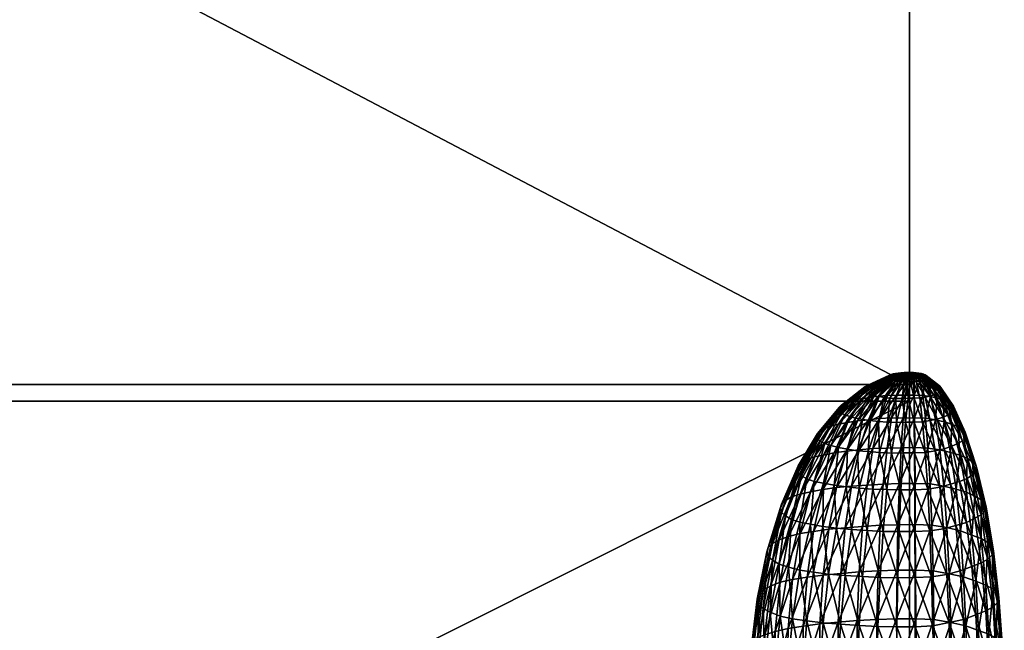
# Model space of a CAD drawing. Units: millimetres. Extents: x -3449 to 5101, y -5149 to 5261.
# Drawn here: x -960 to -744, y -1643 to -1510 of the extents above; entities that cross this region are included whole.
import ezdxf

# ---------------------------------------------------------------- set-up
doc = ezdxf.new("R2010")
doc.units = ezdxf.units.MM
doc.header["$LTSCALE"] = 0.2
doc.header["$MEASUREMENT"] = 0
doc.layers.add('HAGS-PL-Black', color=250, linetype='Continuous')
doc.layers.add('HAGS-PL-Flex Tread', color=252, linetype='Continuous')

msp = doc.modelspace()

# ---------------------------------------------------------------- meshes
at = {"layer": 'HAGS-PL-Black'}
mesh = msp.add_polyface(dxfattribs=at)
corners = [(-763.223, -1586.983, 386.554), (-768.69, -1587.164, 384.314), (-769.134, -1587.289, 384.63), (-763.223, -1586.983, 386.554), (-769.491, -1587.428, 384.985), (-763.223, -1586.983, 386.554), (-769.753, -1587.579, 385.37), (-763.223, -1586.983, 386.554), (-769.913, -1587.736, 385.776), (-763.223, -1586.983, 386.554), (-769.967, -1587.897, 386.192), (-763.223, -1586.983, 386.554), (-769.914, -1588.057, 386.609), (-763.223, -1586.983, 386.554), (-769.755, -1588.213, 387.016), (-763.223, -1586.983, 386.554), (-769.494, -1588.36, 387.403), (-763.223, -1586.983, 386.554), (-769.138, -1588.496, 387.76), (-763.223, -1586.983, 386.554), (-768.695, -1588.616, 388.08), (-763.223, -1586.983, 386.554), (-768.176, -1588.718, 388.353), (-765.612, -1586.847, 383.545), (-766.735, -1588.461, 379.938), (-768.08, -1588.494, 379.998), (-769.392, -1588.575, 380.186), (-766.957, -1586.904, 383.67), (-766.293, -1586.863, 383.575), (-770.638, -1588.749, 380.616), (-767.588, -1586.97, 383.828), (-771.789, -1588.918, 381.032), (-768.171, -1587.057, 384.044), (-772.815, -1589.125, 381.551), (-773.692, -1589.394, 382.236), (-774.397, -1589.656, 382.902), (-774.914, -1589.938, 383.625), (-775.23, -1590.234, 384.386), (-775.337, -1590.536, 385.168), (-775.232, -1590.837, 385.95), (-774.919, -1591.129, 386.714), (-774.404, -1591.405, 387.44), (-773.7, -1591.659, 388.111), (-772.825, -1591.919, 388.802), (-771.8, -1592.115, 389.328), (-770.651, -1592.271, 389.752), (-767.595, -1588.798, 388.573), (-769.405, -1592.432, 390.191), (-766.964, -1588.857, 388.735), (-768.094, -1592.499, 390.388), (-766.3, -1588.891, 388.835), (-767.977, -1591.795, 375.817), (-765.391, -1588.479, 380.007), (-769.952, -1591.842, 375.905), (-771.88, -1592.033, 376.367), (-773.711, -1592.283, 376.983), (-775.401, -1592.524, 377.579), (-776.909, -1592.821, 378.322)]
mesh.append_faces([[corners[k] for k in face] for face in [(0, 1, 2), (3, 2, 4), (5, 4, 6), (7, 6, 8), (9, 8, 10), (11, 10, 12), (13, 12, 14), (15, 14, 16), (17, 16, 18), (19, 18, 20), (21, 20, 22)]])
mesh.append_faces([[corners[k] for k in face] for face in [(23, 24, 25), (26, 27, 28), (28, 25, 26), (29, 30, 27), (27, 26, 29), (31, 32, 30), (30, 29, 31), (33, 1, 32), (32, 31, 33), (34, 2, 1), (1, 33, 34), (35, 4, 2), (2, 34, 35), (36, 6, 4), (4, 35, 36), (37, 8, 6), (6, 36, 37), (38, 10, 8), (8, 37, 38), (39, 12, 10), (10, 38, 39), (40, 14, 12), (12, 39, 40), (41, 16, 14), (14, 40, 41), (42, 18, 16), (43, 20, 18), (44, 22, 20), (45, 46, 22), (47, 48, 46), (49, 50, 48), (51, 24, 52), (53, 25, 24), (54, 26, 25), (55, 29, 26), (56, 31, 29), (57, 33, 31)]], dxfattribs={"vtx2": -1})
mesh = msp.add_polyface(dxfattribs=at)
corners = [(-763.223, -1586.983, 386.554), (-765.62, -1588.9, 388.87), (-764.939, -1588.883, 388.84), (-763.223, -1586.983, 386.554), (-764.275, -1588.883, 388.85), (-763.223, -1586.983, 386.554), (-763.644, -1588.815, 388.686), (-763.223, -1586.983, 386.554), (-763.062, -1588.724, 388.46), (-763.223, -1586.983, 386.554), (-762.542, -1588.644, 388.261), (-763.223, -1586.983, 386.554), (-762.098, -1588.509, 387.918), (-763.223, -1586.983, 386.554), (-761.741, -1588.358, 387.532), (-763.223, -1586.983, 386.554), (-761.737, -1587.347, 384.909), (-762.094, -1587.199, 384.521), (-763.223, -1586.983, 386.554), (-762.537, -1587.069, 384.175), (-763.223, -1586.983, 386.554), (-763.056, -1586.994, 383.972), (-763.223, -1586.983, 386.554), (-763.637, -1586.91, 383.743), (-763.223, -1586.983, 386.554), (-764.268, -1586.849, 383.574), (-763.223, -1586.983, 386.554), (-764.932, -1586.856, 383.58), (-763.223, -1586.983, 386.554), (-765.612, -1586.847, 383.545), (-763.223, -1586.983, 386.554), (-766.293, -1586.863, 383.575), (-763.223, -1586.983, 386.554), (-766.957, -1586.904, 383.67), (-763.223, -1586.983, 386.554), (-767.588, -1586.97, 383.828), (-763.223, -1586.983, 386.554), (-768.171, -1587.057, 384.044), (-763.223, -1586.983, 386.554), (-768.69, -1587.164, 384.314), (-763.223, -1586.983, 386.554), (-768.176, -1588.718, 388.353), (-767.595, -1588.798, 388.573), (-763.223, -1586.983, 386.554), (-766.964, -1588.857, 388.735), (-763.223, -1586.983, 386.554), (-766.3, -1588.891, 388.835), (-763.223, -1586.983, 386.554), (-765.62, -1588.9, 388.87), (-765.405, -1592.484, 390.397), (-766.75, -1592.516, 390.457), (-764.094, -1592.483, 390.417), (-762.847, -1592.349, 390.093), (-761.697, -1592.241, 389.832), (-761.684, -1588.682, 380.598), (-762.834, -1588.586, 380.329), (-764.079, -1588.466, 379.996), (-765.391, -1588.479, 380.007), (-766.735, -1588.461, 379.938), (-768.08, -1588.494, 379.998), (-766.75, -1592.516, 390.457), (-765.62, -1588.9, 388.87), (-764.075, -1591.801, 375.903), (-762.245, -1591.863, 376.094), (-766.002, -1591.821, 375.919), (-767.977, -1591.795, 375.817)]
mesh.append_faces([[corners[k] for k in face] for face in [(0, 1, 2), (3, 2, 4), (5, 4, 6), (7, 6, 8), (9, 8, 10), (11, 10, 12), (13, 12, 14), (15, 16, 17), (18, 17, 19), (20, 19, 21), (22, 21, 23), (24, 23, 25), (26, 25, 27), (28, 27, 29), (30, 29, 31), (32, 31, 33), (34, 33, 35), (36, 35, 37), (38, 37, 39), (40, 41, 42), (43, 42, 44), (45, 44, 46), (47, 46, 48)]])
mesh.append_faces([[corners[k] for k in face] for face in [(49, 2, 1), (1, 50, 49), (51, 4, 2), (2, 49, 51), (52, 6, 4), (4, 51, 52), (53, 8, 6), (6, 52, 53), (54, 21, 19), (55, 23, 21), (21, 54, 55), (56, 25, 23), (23, 55, 56), (57, 27, 25), (25, 56, 57), (58, 29, 27), (27, 57, 58), (59, 31, 29), (60, 61, 46), (62, 56, 55), (55, 63, 62), (64, 57, 56), (56, 62, 64), (57, 64, 65)]], dxfattribs={"vtx2": -1})
mesh = msp.add_polyface(dxfattribs=at)
corners = [(-763.223, -1586.983, 386.554), (-761.741, -1588.358, 387.532), (-761.479, -1588.195, 387.115), (-763.223, -1586.983, 386.554), (-761.319, -1588.024, 386.674), (-763.223, -1586.983, 386.554), (-761.265, -1587.85, 386.222), (-763.223, -1586.983, 386.554), (-761.318, -1587.676, 385.77), (-763.223, -1586.983, 386.554), (-761.477, -1587.507, 385.329), (-763.223, -1586.983, 386.554), (-761.737, -1587.347, 384.909), (-760.67, -1592.011, 389.254), (-762.542, -1588.644, 388.261), (-763.062, -1588.724, 388.46), (-761.697, -1592.241, 389.832), (-759.794, -1591.744, 388.576), (-762.098, -1588.509, 387.918), (-759.088, -1591.446, 387.815), (-758.571, -1591.124, 386.989), (-758.255, -1590.787, 386.12), (-758.148, -1590.442, 385.227), (-758.252, -1590.099, 384.334), (-758.566, -1589.765, 383.462), (-759.081, -1589.449, 382.633), (-759.784, -1589.158, 381.867), (-762.094, -1587.199, 384.521), (-760.659, -1588.9, 381.183), (-762.537, -1587.069, 384.175), (-761.684, -1588.682, 380.598), (-757.779, -1596.618, 388.508), (-756.742, -1596.141, 387.291), (-755.982, -1595.681, 386.109), (-755.518, -1595.198, 384.865), (-755.36, -1594.705, 383.588), (-755.514, -1594.213, 382.31), (-755.975, -1593.735, 381.062), (-756.732, -1593.283, 379.876), (-757.765, -1592.818, 378.651), (-759.051, -1592.44, 377.647), (-760.556, -1592.118, 376.787), (-762.245, -1591.863, 376.094), (-762.834, -1588.586, 380.329)]
mesh.append_faces([[corners[k] for k in face] for face in [(0, 1, 2), (3, 2, 4), (5, 4, 6), (7, 6, 8), (9, 8, 10), (11, 10, 12)]])
mesh.append_faces([[corners[k] for k in face] for face in [(13, 14, 15), (15, 16, 13), (17, 18, 14), (14, 13, 17), (19, 1, 18), (18, 17, 19), (20, 2, 1), (1, 19, 20), (21, 4, 2), (2, 20, 21), (22, 6, 4), (4, 21, 22), (23, 8, 6), (6, 22, 23), (24, 10, 8), (8, 23, 24), (25, 12, 10), (10, 24, 25), (26, 27, 12), (12, 25, 26), (28, 29, 27), (27, 26, 28), (29, 28, 30), (31, 17, 13), (32, 19, 17), (33, 20, 19), (34, 21, 20), (35, 22, 21), (36, 23, 22), (22, 35, 36), (37, 24, 23), (23, 36, 37), (38, 25, 24), (24, 37, 38), (39, 26, 25), (25, 38, 39), (40, 28, 26), (26, 39, 40), (41, 30, 28), (28, 40, 41), (42, 43, 30), (30, 41, 42)]], dxfattribs={"vtx2": -1})
mesh = msp.add_polyface(dxfattribs=at)
corners = [(-771.789, -1588.918, 381.032), (-775.401, -1592.524, 377.579), (-776.909, -1592.821, 378.322), (-778.197, -1593.186, 379.246), (-773.692, -1589.394, 382.236), (-772.815, -1589.125, 381.551), (-779.234, -1593.566, 380.213), (-774.397, -1589.656, 382.902), (-779.993, -1593.975, 381.262), (-774.914, -1589.938, 383.625), (-780.458, -1594.404, 382.367), (-775.23, -1590.234, 384.386), (-780.615, -1594.842, 383.501), (-775.337, -1590.536, 385.168), (-780.461, -1595.279, 384.636), (-775.232, -1590.837, 385.95), (-780, -1595.703, 385.744), (-774.919, -1591.129, 386.714), (-779.243, -1596.104, 386.798), (-774.404, -1591.405, 387.44), (-778.209, -1596.472, 387.772), (-773.7, -1591.659, 388.111), (-776.923, -1596.823, 388.705), (-772.825, -1591.919, 388.802), (-775.418, -1597.103, 389.458), (-776.499, -1597.396, 372.794), (-773.711, -1592.283, 376.983), (-771.88, -1592.033, 376.367), (-774.128, -1597.163, 372.231), (-778.687, -1597.744, 373.66), (-780.639, -1598.124, 374.61), (-782.307, -1598.563, 375.721), (-783.649, -1599.055, 376.973), (-784.633, -1599.586, 378.332), (-785.233, -1600.142, 379.763), (-785.437, -1600.709, 381.233), (-785.237, -1601.275, 382.703), (-784.641, -1601.824, 384.139), (-783.661, -1602.344, 385.504), (-782.322, -1602.821, 386.766), (-780.657, -1603.242, 387.888), (-778.708, -1603.601, 388.852), (-776.522, -1603.925, 389.733), (-773.729, -1597.326, 390.066), (-778.975, -1604.054, 368.392)]
mesh.append_faces([[corners[k] for k in face] for face in [(0, 1, 2), (3, 4, 5), (5, 2, 3), (6, 7, 4), (4, 3, 6), (8, 9, 7), (7, 6, 8), (10, 11, 9), (9, 8, 10), (12, 13, 11), (11, 10, 12), (14, 15, 13), (13, 12, 14), (16, 17, 15), (15, 14, 16), (18, 19, 17), (17, 16, 18), (20, 21, 19), (19, 18, 20), (22, 23, 21), (21, 20, 22), (23, 22, 24), (25, 26, 27), (27, 28, 25), (29, 1, 26), (26, 25, 29), (30, 2, 1), (1, 29, 30), (31, 3, 2), (2, 30, 31), (32, 6, 3), (3, 31, 32), (33, 8, 6), (6, 32, 33), (34, 10, 8), (8, 33, 34), (35, 12, 10), (10, 34, 35), (36, 14, 12), (12, 35, 36), (37, 16, 14), (14, 36, 37), (38, 18, 16), (39, 20, 18), (40, 22, 20), (41, 24, 22), (42, 43, 24), (44, 25, 28)]], dxfattribs={"vtx2": -1})
mesh = msp.add_polyface(dxfattribs=at)
corners = [(-769.494, -1588.36, 387.403), (-774.404, -1591.405, 387.44), (-773.7, -1591.659, 388.111), (-769.138, -1588.496, 387.76), (-772.825, -1591.919, 388.802), (-768.695, -1588.616, 388.08), (-771.8, -1592.115, 389.328), (-768.176, -1588.718, 388.353), (-770.651, -1592.271, 389.752), (-767.595, -1588.798, 388.573), (-769.405, -1592.432, 390.191), (-766.964, -1588.857, 388.735), (-768.094, -1592.499, 390.388), (-766.3, -1588.891, 388.835), (-766.75, -1592.516, 390.457), (-766.75, -1592.516, 390.457), (-767.998, -1597.752, 391.272), (-766.023, -1597.705, 391.183), (-766.735, -1588.461, 379.938), (-767.977, -1591.795, 375.817), (-769.952, -1591.842, 375.905), (-768.08, -1588.494, 379.998), (-771.88, -1592.033, 376.367), (-769.392, -1588.575, 380.186), (-773.711, -1592.283, 376.983), (-770.638, -1588.749, 380.616), (-775.401, -1592.524, 377.579), (-775.418, -1597.103, 389.458), (-773.729, -1597.326, 390.066), (-771.899, -1597.556, 390.694), (-769.973, -1597.726, 391.17), (-767.998, -1597.752, 391.272), (-766.75, -1592.516, 390.457), (-767.998, -1597.752, 391.272), (-766.544, -1604.415, 391.179), (-769.102, -1604.477, 391.294), (-769.075, -1596.764, 371.284), (-766.002, -1591.821, 375.919), (-766.518, -1596.797, 371.416), (-771.633, -1596.921, 371.648), (-774.128, -1597.163, 372.231), (-774.153, -1604.133, 390.312), (-771.659, -1604.347, 390.912), (-769.102, -1604.477, 391.294), (-767.998, -1597.752, 391.272), (-769.102, -1604.477, 391.294), (-767, -1612.451, 390.385), (-770.044, -1603.363, 366.756), (-766.967, -1603.286, 366.61), (-773.121, -1603.436, 366.89), (-776.123, -1603.726, 367.591), (-773.152, -1612.369, 390.064), (-770.076, -1612.407, 390.219), (-769.102, -1604.477, 391.294), (-770.863, -1611.216, 361.786), (-767.342, -1611.128, 361.619), (-774.383, -1611.428, 362.274)]
mesh.append_faces([[corners[k] for k in face] for face in [(0, 1, 2), (3, 2, 4), (5, 4, 6), (7, 6, 8), (9, 8, 10), (11, 10, 12), (13, 12, 14), (15, 16, 17), (18, 19, 20), (21, 20, 22), (23, 22, 24), (25, 24, 26), (27, 6, 4), (28, 8, 6), (6, 27, 28), (29, 10, 8), (8, 28, 29), (30, 12, 10), (10, 29, 30), (31, 32, 12), (12, 30, 33), (34, 17, 16), (16, 35, 34), (36, 19, 37), (37, 38, 36), (39, 20, 19), (19, 36, 39), (40, 22, 20), (20, 39, 40), (41, 29, 28), (42, 30, 29), (29, 41, 42), (43, 44, 30), (30, 42, 45), (46, 34, 35), (47, 36, 38), (38, 48, 47), (49, 39, 36), (36, 47, 49), (50, 40, 39), (39, 49, 50), (51, 42, 41), (52, 53, 42), (54, 47, 48), (48, 55, 54), (56, 49, 47), (47, 54, 56)]], dxfattribs={"vtx2": -1})
mesh = msp.add_polyface(dxfattribs=at)
corners = [(-766.023, -1597.705, 391.183), (-765.405, -1592.484, 390.397), (-766.75, -1592.516, 390.457), (-764.096, -1597.703, 391.213), (-764.094, -1592.483, 390.417), (-762.265, -1597.622, 391.035), (-762.847, -1592.349, 390.093), (-760.575, -1597.348, 390.353), (-761.697, -1592.241, 389.832), (-759.067, -1597.01, 389.504), (-760.67, -1592.011, 389.254), (-757.779, -1596.618, 388.508), (-759.794, -1591.744, 388.576), (-756.742, -1596.141, 387.291), (-759.088, -1591.446, 387.815), (-755.982, -1595.681, 386.109), (-758.571, -1591.124, 386.989), (-755.518, -1595.198, 384.865), (-758.255, -1590.787, 386.12), (-755.36, -1594.705, 383.588), (-764.05, -1604.413, 391.218), (-761.68, -1604.308, 390.987), (-759.491, -1603.953, 390.105), (-757.539, -1603.516, 389.005), (-755.871, -1602.944, 387.55), (-754.529, -1602.391, 386.14), (-753.545, -1601.795, 384.61), (-752.944, -1601.17, 382.999), (-752.74, -1600.531, 381.346), (-752.939, -1599.895, 379.691), (-755.514, -1594.213, 382.31), (-753.536, -1599.276, 378.076), (-755.975, -1593.735, 381.062), (-754.515, -1598.691, 376.539), (-756.732, -1593.283, 379.876), (-755.854, -1598.153, 375.12), (-757.765, -1592.818, 378.651), (-757.518, -1597.598, 373.653), (-759.051, -1592.44, 377.647), (-759.467, -1597.183, 372.54), (-760.556, -1592.118, 376.787), (-761.653, -1596.851, 371.643), (-762.245, -1591.863, 376.094), (-764.023, -1596.772, 371.395), (-764.075, -1591.801, 375.903), (-766.518, -1596.797, 371.416), (-766.002, -1591.821, 375.919), (-756.141, -1604.343, 369.541), (-758.486, -1603.75, 367.962), (-761.115, -1603.351, 366.882), (-763.966, -1603.256, 366.585), (-766.967, -1603.286, 366.61)]
mesh.append_faces([[corners[k] for k in face] for face in [(0, 1, 2), (3, 4, 1), (1, 0, 3), (5, 6, 4), (4, 3, 5), (7, 8, 6), (6, 5, 7), (9, 10, 8), (8, 7, 9), (10, 9, 11), (12, 11, 13), (14, 13, 15), (16, 15, 17), (18, 17, 19), (20, 3, 0), (21, 5, 3), (22, 7, 5), (23, 9, 7), (24, 11, 9), (25, 13, 11), (26, 15, 13), (27, 17, 15), (15, 26, 27), (28, 19, 17), (17, 27, 28), (29, 30, 19), (19, 28, 29), (31, 32, 30), (30, 29, 31), (33, 34, 32), (32, 31, 33), (35, 36, 34), (34, 33, 35), (37, 38, 36), (36, 35, 37), (39, 40, 38), (38, 37, 39), (41, 42, 40), (40, 39, 41), (43, 44, 42), (42, 41, 43), (45, 46, 44), (44, 43, 45), (47, 37, 35), (48, 39, 37), (49, 41, 39), (50, 43, 41), (51, 45, 43)]], dxfattribs={"vtx2": -1})
mesh = msp.add_polyface(dxfattribs=at)
corners = [(-780, -1595.703, 385.744), (-784.641, -1601.824, 384.139), (-783.661, -1602.344, 385.504), (-779.243, -1596.104, 386.798), (-782.322, -1602.821, 386.766), (-778.209, -1596.472, 387.772), (-780.657, -1603.242, 387.888), (-776.923, -1596.823, 388.705), (-778.708, -1603.601, 388.852), (-775.418, -1597.103, 389.458), (-776.522, -1603.925, 389.733), (-773.729, -1597.326, 390.066), (-774.153, -1604.133, 390.312), (-774.128, -1597.163, 372.231), (-776.123, -1603.726, 367.591), (-778.975, -1604.054, 368.392), (-781.608, -1604.426, 369.309), (-778.687, -1597.744, 373.66), (-776.499, -1597.396, 372.794), (-783.956, -1604.88, 370.447), (-780.639, -1598.124, 374.61), (-785.961, -1605.268, 371.417), (-782.307, -1598.563, 375.721), (-787.576, -1605.892, 373.008), (-783.649, -1599.055, 376.973), (-788.759, -1606.565, 374.734), (-784.633, -1599.586, 378.332), (-789.482, -1607.271, 376.553), (-785.233, -1600.142, 379.763), (-789.727, -1607.992, 378.419), (-785.437, -1600.709, 381.233), (-789.487, -1608.711, 380.287), (-785.237, -1601.275, 382.703), (-788.769, -1609.409, 382.111), (-787.591, -1610.069, 383.845), (-785.98, -1610.676, 385.448), (-783.977, -1611.042, 386.432), (-781.632, -1611.471, 387.585), (-779.002, -1611.813, 388.521), (-776.152, -1612.111, 389.342), (-777.818, -1611.69, 362.893), (-773.121, -1603.436, 366.89), (-774.383, -1611.428, 362.274), (-781.081, -1612.007, 363.658), (-784.093, -1612.429, 364.7), (-786.779, -1612.952, 366.009), (-789.074, -1613.4, 367.131), (-790.921, -1614.015, 368.693), (-792.275, -1614.815, 370.747)]
mesh.append_faces([[corners[k] for k in face] for face in [(0, 1, 2), (3, 2, 4), (5, 4, 6), (7, 6, 8), (9, 8, 10), (11, 10, 12), (13, 14, 15), (16, 17, 18), (18, 15, 16), (19, 20, 17), (17, 16, 19), (21, 22, 20), (20, 19, 21), (23, 24, 22), (22, 21, 23), (25, 26, 24), (24, 23, 25), (27, 28, 26), (26, 25, 27), (29, 30, 28), (28, 27, 29), (31, 32, 30), (30, 29, 31), (33, 1, 32), (32, 31, 33), (34, 2, 1), (1, 33, 34), (35, 4, 2), (2, 34, 35), (36, 6, 4), (4, 35, 36), (37, 8, 6), (6, 36, 37), (38, 10, 8), (8, 37, 38), (39, 12, 10), (10, 38, 39), (40, 14, 41), (41, 42, 40), (43, 15, 14), (14, 40, 43), (44, 16, 15), (15, 43, 44), (45, 19, 16), (46, 21, 19), (47, 23, 21), (48, 25, 23)]], dxfattribs={"vtx2": -1})
mesh = msp.add_polyface(dxfattribs=at)
corners = [(-766.023, -1597.705, 391.183), (-766.544, -1604.415, 391.179), (-764.05, -1604.413, 391.218), (-764.096, -1597.703, 391.213), (-761.68, -1604.308, 390.987), (-762.265, -1597.622, 391.035), (-759.491, -1603.953, 390.105), (-760.575, -1597.348, 390.353), (-757.539, -1603.516, 389.005), (-759.067, -1597.01, 389.504), (-755.871, -1602.944, 387.55), (-757.779, -1596.618, 388.508), (-754.529, -1602.391, 386.14), (-756.742, -1596.141, 387.291), (-753.545, -1601.795, 384.61), (-763.999, -1612.448, 390.432), (-761.147, -1612.322, 390.154), (-758.514, -1611.895, 389.092), (-756.165, -1611.276, 387.529), (-754.159, -1610.681, 386.019), (-752.544, -1610.016, 384.322), (-751.361, -1609.217, 382.271), (-750.638, -1608.505, 380.437), (-752.944, -1601.17, 382.999), (-750.393, -1607.778, 378.555), (-752.74, -1600.531, 381.346), (-750.632, -1607.054, 376.672), (-752.939, -1599.895, 379.691), (-751.35, -1606.35, 374.833), (-753.536, -1599.276, 378.076), (-752.529, -1605.564, 372.773), (-754.515, -1598.691, 376.539), (-754.139, -1604.917, 371.066), (-755.854, -1598.153, 375.12), (-756.141, -1604.343, 369.541), (-757.518, -1597.598, 373.653), (-758.486, -1603.75, 367.962), (-759.467, -1597.183, 372.54), (-761.115, -1603.351, 366.882), (-761.653, -1596.851, 371.643), (-763.966, -1603.256, 366.585), (-764.023, -1596.772, 371.395), (-766.967, -1603.286, 366.61), (-749.475, -1614.633, 371.027), (-750.823, -1613.871, 369.026), (-752.665, -1612.994, 366.717), (-754.956, -1612.337, 364.973), (-757.638, -1611.658, 363.166), (-760.647, -1611.203, 361.931), (-763.909, -1611.094, 361.59), (-767.342, -1611.128, 361.619)]
mesh.append_faces([[corners[k] for k in face] for face in [(0, 1, 2), (3, 2, 4), (5, 4, 6), (7, 6, 8), (9, 8, 10), (11, 10, 12), (13, 12, 14), (15, 2, 1), (16, 4, 2), (17, 6, 4), (18, 8, 6), (6, 17, 18), (19, 10, 8), (8, 18, 19), (20, 12, 10), (10, 19, 20), (21, 14, 12), (12, 20, 21), (22, 23, 14), (14, 21, 22), (24, 25, 23), (23, 22, 24), (26, 27, 25), (25, 24, 26), (28, 29, 27), (27, 26, 28), (30, 31, 29), (29, 28, 30), (32, 33, 31), (31, 30, 32), (33, 32, 34), (35, 34, 36), (37, 36, 38), (39, 38, 40), (41, 40, 42), (43, 28, 26), (44, 30, 28), (45, 32, 30), (46, 34, 32), (47, 36, 34), (34, 46, 47), (48, 38, 36), (36, 47, 48), (49, 40, 38), (38, 48, 49), (50, 42, 40), (40, 49, 50)]], dxfattribs={"vtx2": -1})
mesh = msp.add_polyface(dxfattribs=at)
corners = [(-774.153, -1604.133, 390.312), (-776.152, -1612.111, 389.342), (-773.152, -1612.369, 390.064), (-771.659, -1604.347, 390.912), (-770.076, -1612.407, 390.219), (-781.608, -1604.426, 369.309), (-784.093, -1612.429, 364.7), (-786.779, -1612.952, 366.009), (-783.956, -1604.88, 370.447), (-789.074, -1613.4, 367.131), (-789.096, -1619.578, 383.159), (-785.98, -1610.676, 385.448), (-787.591, -1610.069, 383.845), (-786.804, -1620.001, 384.297), (-783.977, -1611.042, 386.432), (-784.121, -1620.495, 385.624), (-781.632, -1611.471, 387.585), (-781.112, -1620.884, 386.687), (-779.002, -1611.813, 388.521), (-777.851, -1621.165, 387.475), (-774.418, -1621.39, 388.118), (-770.899, -1621.564, 388.63), (-770.076, -1612.407, 390.219), (-770.899, -1621.564, 388.63), (-775.405, -1620.46, 357.286), (-774.383, -1611.428, 362.274), (-770.863, -1611.216, 361.786), (-771.528, -1620.226, 356.749), (-779.187, -1620.749, 357.969), (-777.818, -1611.69, 362.893), (-782.781, -1621.094, 358.803), (-781.081, -1612.007, 363.658), (-786.098, -1621.562, 359.959), (-789.057, -1622.036, 361.134), (-789.085, -1630.005, 381.808), (-786.13, -1630.446, 383.004), (-782.816, -1630.878, 384.183), (-779.224, -1631.184, 385.042), (-775.444, -1631.432, 385.75), (-771.568, -1631.623, 386.314), (-770.899, -1621.564, 388.63), (-771.568, -1631.623, 386.314), (-776.126, -1630.422, 352.344), (-771.987, -1630.172, 351.77), (-780.163, -1630.73, 353.072), (-783.999, -1631.099, 353.962), (-787.54, -1631.598, 355.196), (-790.697, -1632.042, 356.291)]
mesh.append_faces([[corners[k] for k in face] for face in [(0, 1, 2), (3, 2, 4), (5, 6, 7), (8, 7, 9), (10, 11, 12), (13, 14, 11), (11, 10, 13), (15, 16, 14), (14, 13, 15), (17, 18, 16), (16, 15, 17), (19, 1, 18), (18, 17, 19), (20, 2, 1), (1, 19, 20), (21, 22, 2), (2, 20, 23), (24, 25, 26), (26, 27, 24), (28, 29, 25), (25, 24, 28), (30, 31, 29), (29, 28, 30), (32, 6, 31), (31, 30, 32), (33, 7, 6), (6, 32, 33), (34, 13, 10), (35, 15, 13), (13, 34, 35), (36, 17, 15), (15, 35, 36), (37, 19, 17), (17, 36, 37), (38, 20, 19), (19, 37, 38), (39, 40, 20), (20, 38, 41), (42, 24, 27), (27, 43, 42), (44, 28, 24), (24, 42, 44), (45, 30, 28), (28, 44, 45), (46, 32, 30), (30, 45, 46), (47, 33, 32), (32, 46, 47)]], dxfattribs={"vtx2": -1})
mesh = msp.add_polyface(dxfattribs=at)
corners = [(-769.102, -1604.477, 391.294), (-770.076, -1612.407, 390.219), (-767, -1612.451, 390.385), (-766.544, -1604.415, 391.179), (-763.999, -1612.448, 390.432), (-764.05, -1604.413, 391.218), (-761.147, -1612.322, 390.154), (-761.68, -1604.308, 390.987), (-758.514, -1611.895, 389.092), (-767.379, -1621.613, 388.821), (-770.899, -1621.564, 388.63), (-763.946, -1621.611, 388.874), (-760.684, -1621.466, 388.556), (-757.671, -1620.977, 387.341), (-754.984, -1620.27, 385.553), (-756.165, -1611.276, 387.529), (-752.688, -1619.588, 383.825), (-754.159, -1610.681, 386.019), (-754.139, -1604.917, 371.066), (-752.665, -1612.994, 366.717), (-754.956, -1612.337, 364.973), (-767.691, -1631.678, 386.524), (-771.568, -1631.623, 386.314), (-763.91, -1631.674, 386.582), (-760.317, -1631.515, 386.232), (-756.999, -1630.977, 384.895), (-754.04, -1630.198, 382.925), (-756.963, -1620.714, 358.269), (-757.638, -1611.658, 363.166), (-754.009, -1621.461, 360.259), (-760.277, -1620.212, 356.909), (-760.647, -1611.203, 361.931), (-763.869, -1620.092, 356.534), (-763.909, -1611.094, 361.59), (-767.651, -1620.13, 356.566), (-767.342, -1611.128, 361.619), (-771.528, -1620.226, 356.749), (-770.863, -1611.216, 361.786), (-756.441, -1630.835, 353.763), (-753.287, -1631.49, 355.517), (-759.978, -1630.157, 351.941), (-763.812, -1630.028, 351.541), (-767.848, -1630.069, 351.575), (-771.987, -1630.172, 351.77)]
mesh.append_faces([[corners[k] for k in face] for face in [(0, 1, 2), (3, 2, 4), (5, 4, 6), (7, 6, 8), (9, 2, 1), (1, 10, 9), (11, 4, 2), (2, 9, 11), (12, 6, 4), (4, 11, 12), (13, 8, 6), (6, 12, 13), (14, 15, 8), (8, 13, 14), (16, 17, 15), (15, 14, 16), (18, 19, 20), (21, 9, 10), (10, 22, 21), (23, 11, 9), (9, 21, 23), (24, 12, 11), (11, 23, 24), (25, 13, 12), (12, 24, 25), (26, 14, 13), (13, 25, 26), (27, 28, 20), (20, 29, 27), (30, 31, 28), (28, 27, 30), (32, 33, 31), (31, 30, 32), (34, 35, 33), (33, 32, 34), (36, 37, 35), (35, 34, 36), (38, 27, 29), (29, 39, 38), (40, 30, 27), (27, 38, 40), (41, 32, 30), (30, 40, 41), (42, 34, 32), (32, 41, 42), (43, 36, 34), (34, 42, 43)]], dxfattribs={"vtx2": -1})
mesh = msp.add_polyface(dxfattribs=at)
corners = [(-785.961, -1605.268, 371.417), (-789.074, -1613.4, 367.131), (-790.921, -1614.015, 368.693), (-787.576, -1605.892, 373.008), (-792.275, -1614.815, 370.747), (-793.102, -1615.631, 372.848), (-789.482, -1607.271, 376.553), (-788.759, -1606.565, 374.734), (-793.382, -1616.512, 375.13), (-789.727, -1607.992, 378.419), (-793.109, -1617.391, 377.414), (-789.487, -1608.711, 380.287), (-792.287, -1618.198, 379.521), (-788.769, -1609.409, 382.111), (-790.939, -1618.984, 381.584), (-787.591, -1610.069, 383.845), (-789.096, -1619.578, 383.159), (-791.585, -1622.674, 362.745), (-786.779, -1612.952, 366.009), (-789.057, -1622.036, 361.134), (-793.619, -1623.377, 364.535), (-795.11, -1624.237, 366.74), (-796.021, -1625.101, 368.964), (-796.33, -1626.06, 371.446), (-796.028, -1627.015, 373.93), (-795.123, -1627.869, 376.16), (-793.638, -1628.712, 378.375), (-791.609, -1629.394, 380.18), (-789.085, -1630.005, 381.808), (-793.395, -1632.685, 357.912), (-790.697, -1632.042, 356.291), (-795.567, -1633.536, 360.081), (-797.159, -1634.374, 362.227), (-798.13, -1635.153, 364.232), (-798.46, -1636.399, 367.458), (-798.139, -1637.641, 370.685), (-797.173, -1638.41, 372.697), (-795.587, -1639.23, 374.854), (-793.421, -1640.058, 377.038), (-790.728, -1640.671, 378.678)]
mesh.append_faces([[corners[k] for k in face] for face in [(0, 1, 2), (3, 2, 4), (5, 6, 7), (7, 4, 5), (8, 9, 6), (6, 5, 8), (10, 11, 9), (9, 8, 10), (12, 13, 11), (11, 10, 12), (14, 15, 13), (13, 12, 14), (15, 14, 16), (17, 1, 18), (18, 19, 17), (20, 2, 1), (1, 17, 20), (21, 4, 2), (2, 20, 21), (22, 5, 4), (4, 21, 22), (23, 8, 5), (5, 22, 23), (24, 10, 8), (8, 23, 24), (25, 12, 10), (10, 24, 25), (26, 14, 12), (12, 25, 26), (27, 16, 14), (14, 26, 27), (16, 27, 28), (29, 17, 19), (19, 30, 29), (31, 20, 17), (17, 29, 31), (32, 21, 20), (20, 31, 32), (33, 22, 21), (21, 32, 33), (34, 23, 22), (22, 33, 34), (35, 24, 23), (36, 25, 24), (37, 26, 25), (38, 27, 26), (39, 28, 27)]], dxfattribs={"vtx2": -1})
mesh = msp.add_polyface(dxfattribs=at)
corners = [(-750.84, -1618.691, 381.529), (-752.544, -1610.016, 384.322), (-754.159, -1610.681, 386.019), (-752.688, -1619.588, 383.825), (-749.487, -1617.914, 379.537), (-751.361, -1609.217, 382.271), (-748.659, -1617.099, 377.439), (-750.638, -1608.505, 380.437), (-748.379, -1616.267, 375.286), (-750.393, -1607.778, 378.555), (-748.654, -1615.439, 373.131), (-750.632, -1607.054, 376.672), (-749.475, -1614.633, 371.027), (-751.35, -1606.35, 374.833), (-750.823, -1613.871, 369.026), (-752.529, -1605.564, 372.773), (-752.665, -1612.994, 366.717), (-751.511, -1629.252, 380.515), (-754.984, -1620.27, 385.553), (-754.04, -1630.198, 382.925), (-749.476, -1628.459, 378.493), (-747.985, -1627.603, 376.3), (-747.074, -1626.706, 373.989), (-746.766, -1625.79, 371.617), (-747.068, -1624.877, 369.244), (-747.972, -1623.99, 366.927), (-749.458, -1623.15, 364.723), (-751.487, -1622.379, 362.687), (-754.009, -1621.461, 360.259), (-754.956, -1612.337, 364.973), (-750.621, -1639.806, 377.138), (-748.449, -1638.959, 374.98), (-746.858, -1638.046, 372.638), (-745.885, -1637.089, 370.172), (-745.556, -1636.111, 367.641), (-745.878, -1635.136, 365.107), (-746.844, -1634.189, 362.634), (-748.429, -1633.294, 360.281), (-750.595, -1632.471, 358.108), (-753.287, -1631.49, 355.517)]
mesh.append_faces([[corners[k] for k in face] for face in [(0, 1, 2), (2, 3, 0), (4, 5, 1), (1, 0, 4), (6, 7, 5), (5, 4, 6), (8, 9, 7), (7, 6, 8), (10, 11, 9), (9, 8, 10), (11, 10, 12), (13, 12, 14), (15, 14, 16), (17, 3, 18), (18, 19, 17), (20, 0, 3), (3, 17, 20), (21, 4, 0), (0, 20, 21), (22, 6, 4), (4, 21, 22), (23, 8, 6), (6, 22, 23), (24, 10, 8), (8, 23, 24), (25, 12, 10), (10, 24, 25), (26, 14, 12), (12, 25, 26), (27, 16, 14), (14, 26, 27), (28, 29, 16), (16, 27, 28), (30, 17, 19), (31, 20, 17), (32, 21, 20), (33, 22, 21), (34, 23, 22), (35, 24, 23), (23, 34, 35), (36, 25, 24), (24, 35, 36), (37, 26, 25), (25, 36, 37), (38, 27, 26), (26, 37, 38), (39, 28, 27), (27, 38, 39)]], dxfattribs={"vtx2": -1})
mesh = msp.add_polyface(dxfattribs=at)
corners = [(-796.33, -1626.06, 371.446), (-798.46, -1636.399, 367.458), (-798.139, -1637.641, 370.685), (-796.028, -1627.015, 373.93), (-797.173, -1638.41, 372.697), (-795.123, -1627.869, 376.16), (-795.587, -1639.23, 374.854), (-793.638, -1628.712, 378.375), (-793.421, -1640.058, 377.038), (-791.609, -1629.394, 380.18), (-790.728, -1640.671, 378.678), (-794.492, -1643.418, 353.35), (-793.395, -1632.685, 357.912), (-790.697, -1632.042, 356.291), (-791.69, -1642.751, 351.666), (-796.747, -1644.18, 355.286), (-795.567, -1633.536, 360.081), (-798.399, -1644.717, 356.649), (-797.159, -1634.374, 362.227), (-799.41, -1645.982, 359.914), (-798.13, -1635.153, 364.232), (-799.752, -1647.275, 363.263), (-799.419, -1648.565, 366.615), (-798.417, -1649.819, 369.887), (-796.769, -1650.338, 371.261), (-794.519, -1651.075, 373.213), (-791.722, -1651.713, 374.916), (-791.857, -1653.84, 347.225), (-788.411, -1642.29, 350.53), (-794.694, -1654.516, 348.93), (-796.977, -1655.287, 350.89), (-798.649, -1655.83, 352.27), (-799.672, -1657.111, 355.575), (-800.019, -1658.421, 358.967), (-799.681, -1659.727, 362.36), (-798.667, -1660.996, 365.673), (-796.999, -1661.522, 367.064), (-794.721, -1662.268, 369.04), (-791.889, -1662.913, 370.765), (-791.539, -1665.038, 343.075), (-788.537, -1653.373, 346.074), (-794.341, -1665.706, 344.759)]
mesh.append_faces([[corners[k] for k in face] for face in [(0, 1, 2), (3, 2, 4), (5, 4, 6), (7, 6, 8), (9, 8, 10), (11, 12, 13), (13, 14, 11), (15, 16, 12), (12, 11, 15), (17, 18, 16), (16, 15, 17), (19, 20, 18), (18, 17, 19), (21, 1, 20), (20, 19, 21), (22, 2, 1), (1, 21, 22), (23, 4, 2), (2, 22, 23), (24, 6, 4), (4, 23, 24), (25, 8, 6), (6, 24, 25), (26, 10, 8), (8, 25, 26), (27, 14, 28), (29, 11, 14), (14, 27, 29), (30, 15, 11), (11, 29, 30), (31, 17, 15), (15, 30, 31), (32, 19, 17), (17, 31, 32), (33, 21, 19), (19, 32, 33), (34, 22, 21), (21, 33, 34), (35, 23, 22), (22, 34, 35), (36, 24, 23), (23, 35, 36), (37, 25, 24), (24, 36, 37), (38, 26, 25), (39, 27, 40), (41, 29, 27)]], dxfattribs={"vtx2": -1})
mesh = msp.add_polyface(dxfattribs=at)
corners = [(-754.04, -1630.198, 382.925), (-753.32, -1640.816, 379.711), (-750.621, -1639.806, 377.138), (-751.511, -1629.252, 380.515), (-748.449, -1638.959, 374.98), (-749.476, -1628.459, 378.493), (-746.858, -1638.046, 372.638), (-747.985, -1627.603, 376.3), (-745.885, -1637.089, 370.172), (-747.074, -1626.706, 373.989), (-745.556, -1636.111, 367.641), (-750.07, -1650.814, 373.317), (-752.873, -1651.863, 375.988), (-747.815, -1649.935, 371.075), (-746.162, -1648.986, 368.644), (-745.152, -1647.992, 366.082), (-744.81, -1646.976, 363.453), (-745.145, -1645.964, 360.822), (-745.878, -1635.136, 365.107), (-746.148, -1644.981, 358.254), (-746.844, -1634.189, 362.634), (-747.794, -1644.05, 355.811), (-748.429, -1633.294, 360.281), (-750.043, -1643.196, 353.554), (-750.595, -1632.471, 358.108), (-752.839, -1642.177, 350.863), (-753.287, -1631.49, 355.517), (-756.115, -1641.497, 349.041), (-752.556, -1663.065, 371.85), (-756.154, -1652.578, 377.788), (-749.718, -1662.003, 369.145), (-747.434, -1661.113, 366.876), (-745.761, -1660.153, 364.414), (-744.738, -1659.146, 361.821), (-744.392, -1658.118, 359.159), (-744.731, -1657.093, 356.495), (-745.746, -1656.098, 353.895), (-747.413, -1655.156, 351.421), (-749.691, -1654.29, 349.136), (-752.521, -1653.259, 346.411), (-755.838, -1652.571, 344.567), (-752.688, -1664.464, 342.272)]
mesh.append_faces([[corners[k] for k in face] for face in [(0, 1, 2), (3, 2, 4), (5, 4, 6), (7, 6, 8), (9, 8, 10), (11, 2, 1), (1, 12, 11), (13, 4, 2), (2, 11, 13), (14, 6, 4), (4, 13, 14), (15, 8, 6), (6, 14, 15), (16, 10, 8), (8, 15, 16), (17, 18, 10), (10, 16, 17), (19, 20, 18), (18, 17, 19), (21, 22, 20), (20, 19, 21), (23, 24, 22), (22, 21, 23), (25, 26, 24), (24, 23, 25), (26, 25, 27), (28, 12, 29), (30, 11, 12), (31, 13, 11), (11, 30, 31), (32, 14, 13), (13, 31, 32), (33, 15, 14), (14, 32, 33), (34, 16, 15), (15, 33, 34), (35, 17, 16), (16, 34, 35), (36, 19, 17), (17, 35, 36), (37, 21, 19), (19, 36, 37), (38, 23, 21), (21, 37, 38), (39, 25, 23), (23, 38, 39), (25, 39, 40), (41, 39, 38)]], dxfattribs={"vtx2": -1})
mesh = msp.add_polyface(dxfattribs=at)
corners = [(-787.573, -1641.08, 379.794), (-786.13, -1630.446, 383.004), (-789.085, -1630.005, 381.808), (-790.728, -1640.671, 378.678), (-784.036, -1641.541, 381.053), (-782.816, -1630.878, 384.183), (-780.202, -1641.869, 381.97), (-779.224, -1631.184, 385.042), (-776.167, -1642.133, 382.726), (-775.444, -1631.432, 385.75), (-772.03, -1642.337, 383.328), (-771.568, -1631.623, 386.314), (-772.03, -1642.337, 383.328), (-776.557, -1641.068, 347.567), (-776.126, -1630.422, 352.344), (-771.987, -1630.172, 351.77), (-772.259, -1640.809, 346.972), (-780.75, -1641.388, 348.324), (-780.163, -1630.73, 353.072), (-784.734, -1641.771, 349.248), (-783.999, -1631.099, 353.962), (-788.411, -1642.29, 350.53), (-787.54, -1631.598, 355.196), (-791.69, -1642.751, 351.666), (-790.697, -1632.042, 356.291), (-788.446, -1652.137, 376.075), (-791.722, -1651.713, 374.916), (-784.772, -1652.616, 377.382), (-780.791, -1652.956, 378.334), (-776.6, -1653.23, 379.119), (-772.304, -1653.442, 379.745), (-772.03, -1642.337, 383.328), (-772.304, -1653.442, 379.745), (-776.535, -1652.136, 343.075), (-772.183, -1651.874, 342.472), (-780.78, -1652.46, 343.841), (-784.813, -1652.848, 344.777), (-788.537, -1653.373, 346.074), (-791.857, -1653.84, 347.225), (-788.572, -1663.343, 371.938), (-784.852, -1663.828, 373.262), (-780.821, -1664.172, 374.225), (-776.578, -1664.45, 375.02), (-772.228, -1664.665, 375.654), (-772.304, -1653.442, 379.745), (-776.406, -1663.355, 338.977), (-780.599, -1663.675, 339.733), (-784.583, -1664.058, 340.657), (-788.26, -1664.577, 341.939)]
mesh.append_faces([[corners[k] for k in face] for face in [(0, 1, 2), (2, 3, 0), (4, 5, 1), (1, 0, 4), (6, 7, 5), (5, 4, 6), (8, 9, 7), (7, 6, 8), (10, 11, 9), (9, 8, 12), (13, 14, 15), (15, 16, 13), (17, 18, 14), (14, 13, 17), (19, 20, 18), (18, 17, 19), (21, 22, 20), (20, 19, 21), (23, 24, 22), (22, 21, 23), (25, 0, 3), (3, 26, 25), (27, 4, 0), (0, 25, 27), (28, 6, 4), (4, 27, 28), (29, 8, 6), (6, 28, 29), (30, 31, 8), (8, 29, 32), (33, 13, 16), (16, 34, 33), (35, 17, 13), (13, 33, 35), (36, 19, 17), (17, 35, 36), (37, 21, 19), (19, 36, 37), (21, 37, 38), (39, 25, 26), (40, 27, 25), (41, 28, 27), (42, 29, 28), (43, 44, 29), (45, 33, 34), (46, 35, 33), (47, 36, 35), (48, 37, 36)]], dxfattribs={"vtx2": -1})
mesh = msp.add_polyface(dxfattribs=at)
corners = [(-767.892, -1642.395, 383.552), (-767.691, -1631.678, 386.524), (-771.568, -1631.623, 386.314), (-772.03, -1642.337, 383.328), (-763.856, -1642.392, 383.614), (-763.91, -1631.674, 386.582), (-760.02, -1642.222, 383.241), (-760.317, -1631.515, 386.232), (-756.479, -1641.505, 381.443), (-756.999, -1630.977, 384.895), (-753.32, -1640.816, 379.711), (-754.04, -1630.198, 382.925), (-768.007, -1653.503, 379.978), (-772.304, -1653.442, 379.745), (-763.815, -1653.499, 380.042), (-759.832, -1653.323, 379.654), (-756.154, -1652.578, 377.788), (-752.873, -1651.863, 375.988), (-756.115, -1641.497, 349.041), (-756.441, -1630.835, 353.763), (-753.287, -1631.49, 355.517), (-759.788, -1640.793, 347.149), (-759.978, -1630.157, 351.941), (-763.77, -1640.66, 346.733), (-763.812, -1630.028, 351.541), (-767.961, -1640.702, 346.769), (-767.848, -1630.069, 351.575), (-772.259, -1640.809, 346.972), (-771.987, -1630.172, 351.77), (-767.878, -1664.726, 375.889), (-763.634, -1664.722, 375.955), (-759.601, -1664.544, 375.562), (-755.877, -1663.79, 373.672), (-755.838, -1652.571, 344.567), (-752.839, -1642.177, 350.863), (-759.556, -1651.858, 342.651), (-763.588, -1651.723, 342.23), (-767.832, -1651.765, 342.266), (-772.183, -1651.874, 342.472), (-755.964, -1663.784, 340.45), (-752.521, -1653.259, 346.411), (-759.637, -1663.08, 338.558), (-763.619, -1662.947, 338.142), (-767.81, -1662.989, 338.178), (-772.108, -1663.096, 338.381)]
mesh.append_faces([[corners[k] for k in face] for face in [(0, 1, 2), (2, 3, 0), (4, 5, 1), (1, 0, 4), (6, 7, 5), (5, 4, 6), (8, 9, 7), (7, 6, 8), (10, 11, 9), (9, 8, 10), (12, 0, 3), (3, 13, 12), (14, 4, 0), (0, 12, 14), (15, 6, 4), (4, 14, 15), (16, 8, 6), (6, 15, 16), (17, 10, 8), (8, 16, 17), (18, 19, 20), (21, 22, 19), (19, 18, 21), (23, 24, 22), (22, 21, 23), (25, 26, 24), (24, 23, 25), (27, 28, 26), (26, 25, 27), (29, 12, 13), (30, 14, 12), (31, 15, 14), (32, 16, 15), (33, 18, 34), (35, 21, 18), (18, 33, 35), (36, 23, 21), (21, 35, 36), (37, 25, 23), (23, 36, 37), (38, 27, 25), (25, 37, 38), (39, 33, 40), (41, 35, 33), (42, 36, 35), (43, 37, 36), (44, 38, 37)]], dxfattribs={"vtx2": -1})
at = {"layer": 'HAGS-PL-Flex Tread'}
mesh = msp.add_polyface(dxfattribs=at)
corners = [(-1128.929, -1202.817, 556.771), (-1128.929, -1198.665, 547.777), (-1139.815, -1392.912, 461.37), (-1118.043, -1011.306, 648.443), (-765.165, -1589.484, 380.424), (-1150.701, -1589.493, 380.417), (-1139.815, -1396.811, 470.477), (-765.165, -1392.912, 461.37), (-1150.701, -1593.137, 389.628), (-1161.586, -1788.257, 304.978), (-765.165, -1989.021, 235.126), (-1172.472, -1989.048, 235.114), (-1161.586, -1791.642, 314.288), (-765.165, -1788.287, 304.968), (-1172.472, -1992.172, 244.515), (-765.165, -1791.672, 314.278), (-765.165, -1992.145, 244.526), (-765.165, -1593.128, 389.635), (-765.165, -1396.811, 470.477), (-765.165, -1202.829, 556.769), (-765.165, -1198.677, 547.775), (-765.165, -1011.278, 648.458)]
mesh.append_faces([[corners[k] for k in face] for face in [(0, 1, 2), (3, 1, 0), (4, 5, 2), (6, 2, 5), (7, 4, 2), (0, 2, 6), (8, 5, 9), (6, 5, 8), (10, 11, 9), (12, 9, 11), (13, 10, 9), (8, 9, 12), (12, 11, 14), (15, 10, 13), (15, 16, 10), (17, 13, 4), (17, 15, 13), (18, 4, 7), (18, 17, 4), (19, 7, 20), (19, 18, 7), (12, 14, 15), (8, 17, 18), (6, 8, 18)]])
mesh.append_faces([[corners[k] for k in face] for face in [(0, 19, 21), (6, 18, 19), (19, 0, 6), (7, 2, 1), (1, 20, 7), (12, 15, 17), (17, 8, 12), (13, 9, 5), (5, 4, 13)]], dxfattribs={"vtx2": -1})

doc.saveas('drawing.dxf')
